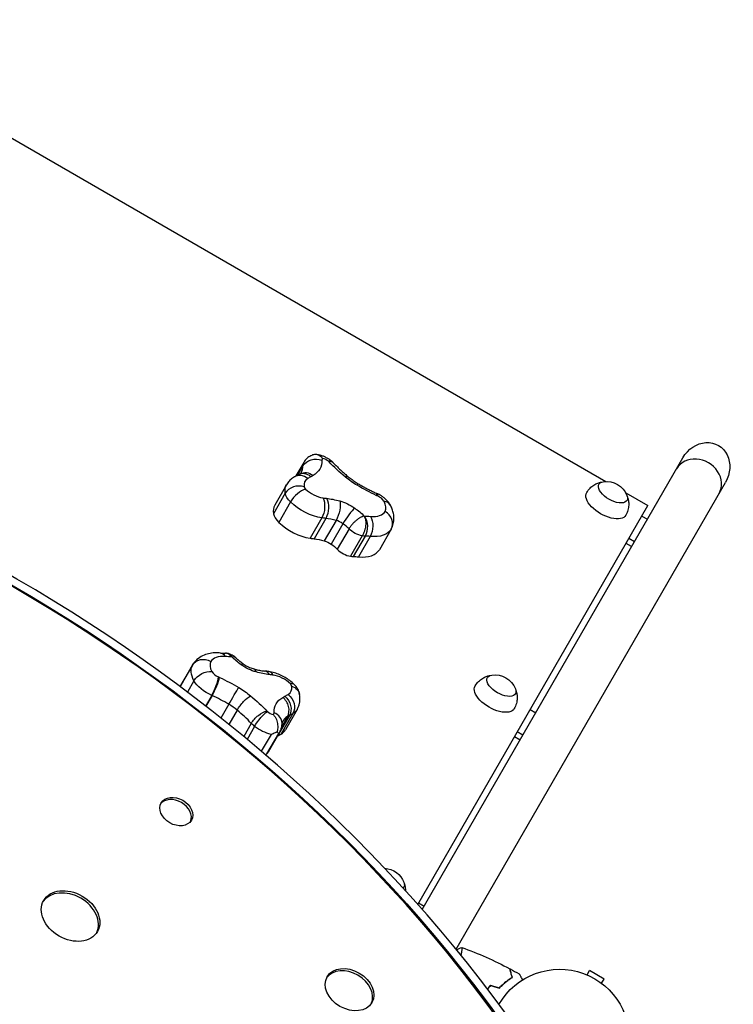
# Model space of a CAD drawing. Units: millimetres. Extents: x -4476 to 3830, y -4602 to 4345.
# Drawn here: x 520 to 1071, y 568 to 1328 of the extents above; entities that cross this region are included whole.
import ezdxf

# ---------------------------------------------------------------- set-up
doc = ezdxf.new("R2010")
doc.units = ezdxf.units.MM
doc.header["$LTSCALE"] = 20
doc.layers.add('2d', color=230, linetype='Continuous')

msp = doc.modelspace()

# ---------------------------------------------------------------- linework, layer by layer
at = {"layer": '2d'}
for p, q in [((355.14, 1328.39), (972.85, 971.76)), ((830.9, 641.16), (1032.32, 990.04)), ((739.26, 986.47), (733.2, 975.97)), ((738.6, 983.85), (734.44, 976.65)), ((725.89, 969.19), (716.8, 953.44)), ((857.01, 610.39), (1065.23, 971.04)), ((724.94, 962.6), (715.85, 946.85)), ((988.21, 962.89), (1005.21, 953.07)), ((729.04, 955.92), (719.95, 940.17)), ((827.41, 645.12), (1005.21, 953.07)), ((753.18, 943.63), (744.09, 927.88)), ((756.28, 943.25), (747.19, 927.5)), ((1000.54, 944.99), (1004.87, 942.49)), ((764.22, 941.69), (755.13, 925.94)), ((769.55, 939.13), (760.46, 923.38)), ((774.22, 935.2), (765.13, 919.45)), ((784.49, 929.69), (775.39, 913.94)), ((786.6, 929.49), (777.5, 913.74)), ((790.55, 929.27), (781.45, 913.52)), ((806.78, 934.8), (797.69, 919.05)), ((992.71, 921.42), (988.38, 923.92)), ((994.87, 925.17), (990.54, 927.67)), ((653.15, 829.88), (644.06, 814.13)), ((653.22, 829.99), (644.12, 814.24)), ((654.38, 817.84), (649.31, 809.06)), ((668.1, 806.55), (663.35, 798.31)), ((668.43, 806.4), (663.63, 798.09)), ((681.28, 799.63), (675.16, 789.03)), ((687.74, 795.11), (681.36, 784.06)), ((728.16, 790.93), (719.07, 775.18)), ((730.9, 792.44), (721.8, 776.69)), ((734.11, 795.6), (725.02, 779.85)), ((914.29, 795.6), (918.62, 793.1)), ((698.68, 784.89), (692.81, 774.72)), ((726.65, 790.11), (722.27, 782.52)), ((701.24, 782.57), (695.44, 772.54)), ((713.97, 776.41), (706.42, 763.32)), ((719.66, 777.05), (710.57, 761.3)), ((720.74, 778.32), (711.65, 762.57)), ((908.62, 775.78), (904.29, 778.28)), ((906.46, 772.03), (902.13, 774.53)), ((828.04, 646.21), (832.37, 643.71)), ((860.97, 606.86), (860.97, 606.86)), ((958.21, 590.68), (960.11, 593.96)), ((971.37, 587.46), (960.11, 593.96)), ((969.47, 584.18), (971.37, 587.46))]:
    msp.add_line(p, q, dxfattribs=at)
at = {"layer": '2d', "extrusion": (0, 0, -1)}
for centre, radius, start, end in [((-973.28, 954.76), 17, 81.4989, 158.5011), ((-887.03, 805.37), 17, 81.4989, 158.5011), ((-800.78, 655.98), 17, 93.76292, 158.5011), ((-937.04, 541), 54, 29.75408, 270.26298)]:
    msp.add_arc(centre, radius, start, end, dxfattribs=at)
at = {"layer": '2d'}
for centre, major_axis, ratio, start_param, end_param in [((159.16, 275.64), (-834.85, 482), 0.74345, 4.155712, 5.26914), ((159.16, 275.64), (-827.05, 477.5), 0.74345, 4.154201, 5.270577), ((760.08, 985.45), (-6.53, 3.77), 0.5, 6.159038, 6.566891), ((755.16, 985.34), (-5.95, 3.44), 0.5, 4.44742, 5.209288), ((1043.83, 971.96), (16.45, -9.5), 0.866025, 0, 3.141593), ((1043.83, 971.96), (16.45, -9.5), 0.866025, 0, 3.141593), ((704.4, 997.47), (-32.87, 18.97), 0.5, 3.141593, 3.425224), ((753.61, 979.06), (6.73, 8.7), 0.226794, 0, 0.539116), ((757.38, 986.7), (-1.84, 1.06), 0.5, 4.167021, 4.44742), ((754.03, 978.69), (8.03, 7.52), 0.449236, 0, 0.593965), ((737.53, 965.77), (5.61, -9.46), 0.833702, 2.009167, 3.141593), ((740.05, 967.16), (5.01, -9.79), 0.824013, 2.060436, 3.141593), ((758.47, 961.38), (-18.29, 10.56), 0.5, 6.00911, 6.678129), ((844.49, 894.17), (-115.55, 66.71), 0.5, 5.970427, 6.00911), ((766.63, 966.91), (7, 8.49), 0.275283, 0, 0.546962), ((734.79, 959.36), (10.84, 1.88), 0.799357, 0.982967, 2.553763), ((735.85, 957.62), (7.71, 7.85), 0.397581, 0.576293, 2.147089), ((743.01, 966.47), (-3.34, 1.93), 0.5, 0.394943, 1.093829), ((749.13, 968.01), (-11.9, 6.87), 0.5, 1.093829, 2.25783), ((775.75, 960.53), (5.61, 9.46), 0.020058, 0, 0.523715), ((724.57, 1012.98), (-71.65, 41.37), 0.5, 2.25783, 2.298117), ((796.07, 957.15), (-5.43, 3.14), 0.5, 3.826671, 4.955436), ((744.61, 937.38), (-27.82, 16.06), 0.5, 0, 0.394943), ((773.85, 942.91), (6.28, 9.03), 0.144541, 0.529737, 2.100533), ((796.5, 948.19), (9.66, 5.25), 0.670624, 0, 0.739662), ((784.38, 958.75), (-17.65, 10.19), 0.5, 3.148786, 3.826671), ((729.15, 942.47), (-12.86, 7.43), 0.5, 0.394943, 1.093829), ((770.42, 919.41), (-31.48, 18.17), 0.5, 5.183751, 5.43971), ((785.14, 946.33), (-1.73, 1), 0.5, 2.309172, 2.411056), ((781.12, 960.62), (-20.9, 12.07), 0.5, 2.316504, 3.148786), ((797.3, 940.38), (9.6, -5.36), 0.866003, 0, 1.558338), ((735.28, 944.01), (-21.43, 12.37), 0.5, 1.093829, 2.25783), ((765.84, 935.88), (-8.21, 4.74), 0.5, 4.544703, 5.183751), ((762.35, 932.81), (-15.94, 9.2), 0.5, 4.196338, 4.544703), ((710.72, 988.98), (-81.18, 46.87), 0.5, 2.25783, 2.298117), ((812.02, 894.32), (-46.05, 26.59), 0.5, 5.458097, 5.552649), ((772.02, 920.84), (-9.26, 5.34), 0.5, 1.054745, 2.209829), ((771.29, 922.33), (-11.26, 6.5), 0.5, 2.209829, 2.411056), ((767.26, 936.62), (-30.43, 17.57), 0.5, 2.316504, 3.141593), ((688.41, 820.67), (-20.9, 12.07), 0.5, 5.458097, 6.290379), ((673.9, 828.29), (-1, -10.95), 0.587591, 2.47549, 3.141593), ((678.66, 828.03), (-0.16, -11), 0.64503, 2.428315, 3.141593), ((685.14, 822.54), (-17.65, 10.19), 0.5, 0.007193, 0.685079), ((684.38, 834.96), (-1.73, 1), 0.5, 5.450765, 5.552649), ((673.46, 824.14), (-5.43, 3.14), 0.5, 0.685079, 1.813843), ((697.65, 816.36), (-2.98, -10.59), 0.393262, 2.566613, 3.141593), ((708, 814.32), (-1.15, -10.94), 0.575795, 2.483574, 3.141593), ((710.73, 814), (-1.47, -10.9), 0.549274, 2.500162, 3.141593), ((744.95, 768.31), (-71.65, 41.37), 0.5, 5.399423, 5.43971), ((720.39, 813.29), (-11.9, 6.87), 0.5, 4.235422, 5.399423), ((671.29, 798.54), (-27.17, 15.69), 0.5, 0.007193, 0.066363), ((674.55, 796.67), (-30.43, 17.57), 0.5, 0, 0.007193), ((668.48, 812.5), (-4.29, -10.13), 0.208419, 1.034185, 2.604981), ((669.46, 812.06), (-4.63, -9.98), 0.152619, 1.04034, 2.611136), ((726.52, 814.82), (-3.34, 1.93), 0.5, 3.536536, 4.235422), ((667.91, 803.57), (-4.78, 2.76), 0.5, 4.889544, 4.955436), ((661.62, 768.96), (-63.05, 36.4), 0.5, 4.689225, 4.889544), ((625.03, 887.13), (-115.55, 66.71), 0.5, 2.828834, 2.867518), ((711.05, 819.91), (-18.29, 10.56), 0.5, 2.867518, 3.536536), ((674.09, 788.41), (-23.07, 13.32), 0.5, 4.388907, 4.689225), ((718.26, 796.71), (5.5, -9.52), 0.832112, 0.447482, 2.018279), ((650.53, 776.84), (-62.9, 36.31), 0.5, 4.167021, 4.388907), ((712.14, 794.59), (-1.84, 1.06), 0.5, 1.025429, 1.305827), ((714.37, 795.95), (-5.95, 3.44), 0.5, 1.305827, 2.067696), ((709.45, 795.84), (-6.53, 3.77), 0.5, 3.017446, 3.425299), ((711.48, 784.89), (11, 0.05), 0.831424, 0, 1.119461), ((799.77, 732.56), (-83.01, 47.93), 0.5, 5.970427, 6.002409), ((755.6, 767.32), (-32.87, 18.97), 0.5, 6.002409, 6.283185), ((611.17, 863.13), (-125.07, 72.21), 0.5, 2.828834, 2.867518), ((697.2, 795.91), (-27.82, 16.06), 0.5, 2.867518, 3.141593), ((702.41, 767.04), (-8.75, 5.05), 0.5, 2.744342, 2.963519), ((695.59, 771.84), (-16.06, 9.27), 0.5, 2.963519, 3.141593), ((639.67, 715.06), (-11.69, 6.75), 0.74345, 3.241713, 6.183065), ((557.99, 634.36), (-20.78, 12), 0.74345, 3.197846, 6.226932), ((773.67, 577.48), (-17.32, 10), 0.74345, 3.209112, 6.215666)]:
    msp.add_ellipse(centre, major_axis=major_axis, ratio=ratio, start_param=start_param, end_param=end_param, dxfattribs=at)
at = {"layer": '2d', "extrusion": (0, 0, -1)}
for centre, major_axis, ratio, start_param, end_param in [((159.16, 275.64), (827.92, -478), 0.74345, 4.154362, 5.270341), ((1048.78, 980.54), (-10.97, -19), 0.866025, 1.570796, 4.712389), ((748.52, 979.9), (-11, -0.05), 0.831424, 0.451336, 2.022132), ((755.31, 977.2), (16.06, -9.27), 0.5, 2.857931, 3.141593), ((709.16, 1005.72), (42.39, -24.47), 0.5, 5.999554, 6.563961), ((814.23, 996.21), (72.42, -41.81), 0.5, 1.894278, 2.116164), ((741.74, 968.08), (-5.5, 9.52), 0.832112, 0, 1.123314), ((664.99, 1040.49), (92.54, -53.43), 0.5, 0.280776, 0.312759), ((790.67, 984.63), (32.6, -18.82), 0.5, 1.59396, 1.894278), ((753.71, 953.13), (27.82, -16.06), 0.5, 2.746649, 3.141593), ((803.14, 1004.09), (72.58, -41.9), 0.5, 1.393642, 1.59396), ((978.26, 963.4), (10.83, -6.25), 0.5, 5.722029, 9.985934), ((738.24, 958.22), (12.86, -7.43), 0.5, 2.047763, 2.746649), ((749.26, 950.8), (1.47, 10.9), 0.549274, 0.64143, 2.212227), ((752, 950.47), (1.15, 10.94), 0.575795, 0.658019, 2.228815), ((775.18, 927.66), (41, -23.67), 0.5, 3.985068, 4.241027), ((790.54, 952.73), (4.63, 9.98), 0.152619, 0, 0.530456), ((796.85, 969.47), (14.3, -8.26), 0.5, 1.327749, 1.393642), ((791.52, 952.3), (4.29, 10.13), 0.208419, 0, 0.536612), ((973.07, 954.4), (15.16, -8.75), 0.5, 6.276723, 9.43124), ((744.37, 959.76), (21.43, -12.37), 0.5, 0.883763, 2.047763), ((762.35, 948.43), (2.98, 10.59), 0.393262, 0.574979, 2.145776), ((770.6, 944.13), (17.74, -10.24), 0.5, 4.241027, 4.880075), ((767.11, 941.06), (25.47, -14.7), 0.5, 4.880075, 5.221137), ((719.81, 1004.73), (81.18, -46.87), 0.5, 0.843475, 0.883763), ((781.34, 936.76), (0.16, 11), 0.64503, 0.713277, 2.284074), ((816.79, 902.57), (55.57, -32.09), 0.5, 3.872129, 3.966681), ((786.1, 936.5), (1, 10.95), 0.587591, 0.666103, 2.236899), ((781.11, 936.59), (9.26, -5.34), 0.5, 0.931764, 2.086847), ((780.38, 938.08), (11.26, -6.5), 0.5, 0.730537, 0.931764), ((776.35, 952.37), (30.43, -17.57), 0.5, 0, 0.825089), ((761.33, 903.66), (31.48, -18.17), 0.5, 3.985068, 4.241027), ((756.75, 920.13), (8.21, -4.74), 0.5, 4.241027, 4.880075), ((753.26, 917.06), (15.94, -9.2), 0.5, 4.880075, 5.22844), ((802.93, 878.57), (46.05, -26.59), 0.5, 3.872129, 3.966681), ((652.74, 878.72), (55.57, -32.09), 0.5, 0.730537, 0.825089), ((680.38, 814.29), (27.17, -15.69), 0.5, 2.456514, 3.134399), ((662.7, 824.41), (-9.6, 5.36), 0.866003, 0.012459, 1.583255), ((683.65, 812.42), (30.43, -17.57), 0.5, 3.134399, 3.141593), ((702.41, 840.23), (25.47, -14.7), 0.5, 1.738482, 2.079545), ((686.15, 821.88), (-6.28, -9.03), 0.144541, 2.611856, 3.141593), ((698.92, 837.17), (17.74, -10.24), 0.5, 1.099434, 1.738482), ((663.49, 816.6), (-9.66, -5.25), 0.670624, 0.831135, 2.401931), ((694.34, 853.63), (41, -23.67), 0.5, 0.843475, 1.099434), ((892.01, 814.01), (10.83, -6.25), 0.5, 5.722029, 9.985934), ((668.69, 815.89), (14.96, -8.64), 0.5, 1.327749, 2.456514), ((672.68, 811.82), (14.3, -8.26), 0.5, 4.469342, 4.535234), ((666.39, 777.21), (72.58, -41.9), 0.5, 4.535234, 4.735553), ((724.14, 807.17), (-7.71, -7.85), 0.397581, 2.5653, 3.141593), ((886.82, 805.01), (15.16, -8.75), 0.5, 6.276723, 9.43124), ((684.25, 804.27), (-5.61, -9.46), 0.020058, 1.047081, 2.617878), ((693.37, 797.88), (-7, -8.49), 0.275283, 1.023834, 2.594631), ((678.85, 796.66), (32.6, -18.82), 0.5, 4.735553, 5.035871), ((655.29, 785.09), (72.42, -41.81), 0.5, 5.035871, 5.257757), ((722.47, 799.02), (-5.61, 9.46), 0.833702, 1.132426, 2.703222), ((725.21, 805.43), (-10.84, -1.88), 0.799357, 2.158626, 3.141593), ((760.37, 775.57), (42.39, -24.47), 0.5, 2.857961, 3.422369), ((804.54, 740.81), (92.54, -53.43), 0.5, 3.422369, 3.454351), ((719.94, 797.63), (-5.01, 9.79), 0.824013, 1.081157, 2.651953), ((705.97, 786.1), (-8.03, -7.52), 0.449236, 0.976831, 2.547628), ((706.38, 785.73), (-6.73, -8.7), 0.226794, 1.031681, 2.602477), ((620.27, 878.88), (125.07, -72.21), 0.5, 0.274075, 0.312759), ((706.29, 811.66), (27.82, -16.06), 0.5, 0, 0.274075), ((707.38, 786.34), (11.37, -6.56), 0.5, 1.835765, 2.116164), ((709.6, 787.7), (15.48, -8.94), 0.5, 1.015052, 1.835765), ((704.68, 787.59), (16.06, -9.27), 0.5, 0, 0.178073), ((790.68, 716.81), (83.01, -47.93), 0.5, 3.450071, 3.454351), ((805.76, 664.63), (10.83, -6.25), 0.5, 5.722029, 6.417925)]:
    msp.add_ellipse(centre, major_axis=major_axis, ratio=ratio, start_param=start_param, end_param=end_param, dxfattribs=at)
at = {"layer": '2d'}
for centre, major_axis in [((640.68, 716.79), (-11.69, 6.75)), ((559, 636.1), (-20.78, 12)), ((774.67, 579.21), (-17.32, 10))]:
    msp.add_ellipse(centre, major_axis=major_axis, ratio=0.74345, dxfattribs=at)
for points, knots in [([(746.09, 992.21), (745.61, 992.03), (745.12, 991.81), (744.13, 991.3), (743.63, 991.01), (742.65, 990.33), (742.17, 989.95), (741.24, 989.09), (740.8, 988.62), (739.97, 987.6), (739.59, 987.05), (739.26, 986.47)], [5.8953061, 5.8953061, 5.8953061, 5.8953061, 5.972882, 5.972882, 6.0504578, 6.0504578, 6.1280336, 6.1280336, 6.2056095, 6.2056095, 6.2831853, 6.2831853, 6.2831853, 6.2831853]), ([(753.83, 989.59), (753.83, 989.6), (753.83, 989.6), (753.35, 990.15), (752.84, 990.64), (751.76, 991.46), (751.21, 991.79), (749.62, 992.48), (748.57, 992.66), (747.04, 992.5), (746.56, 992.39), (746.09, 992.21)], [-0.005346, -0.005346, -0.005346, -0.005346, 0, 0, 2.518697, 2.518697, 4.968781, 4.968781, 9.32203, 9.32203, 11.406311, 11.406311, 11.406311, 11.406311]), ([(760.34, 987.76), (759.68, 988.28), (759, 988.75), (757.58, 989.63), (756.85, 990.03), (755.36, 990.76), (754.59, 991.09), (753, 991.67), (752.18, 991.92), (750.48, 992.32), (749.6, 992.47), (748.66, 992.56)], [4.44742, 4.44742, 4.44742, 4.44742, 4.648928, 4.648928, 4.850435, 4.850435, 5.051942, 5.051942, 5.25345, 5.25345, 5.454957, 5.454957, 5.454957, 5.454957]), ([(762.06, 986.21), (761.94, 986.33), (761.83, 986.44), (761.61, 986.67), (761.49, 986.78), (761.27, 986.99), (761.15, 987.09), (760.92, 987.29), (760.81, 987.39), (760.58, 987.58), (760.46, 987.67), (760.34, 987.76)], [4.1670212, 4.1670212, 4.1670212, 4.1670212, 4.223101, 4.223101, 4.2791808, 4.2791808, 4.3352605, 4.3352605, 4.3913403, 4.3913403, 4.4474201, 4.4474201, 4.4474201, 4.4474201]), ([(762.06, 986.21), (762.74, 985.47), (763.45, 984.74), (764.89, 983.28), (765.63, 982.56), (767.14, 981.1), (767.92, 980.38), (769.5, 978.94), (770.3, 978.23), (771.94, 976.81), (772.78, 976.1), (773.63, 975.4)], [1.0254285, 1.0254285, 1.0254285, 1.0254285, 1.0698057, 1.0698057, 1.1141829, 1.1141829, 1.15856, 1.15856, 1.2029372, 1.2029372, 1.2473144, 1.2473144, 1.2473144, 1.2473144]), ([(731.92, 975.24), (731.45, 974.96), (730.99, 974.66), (730.09, 974), (729.65, 973.65), (728.79, 972.89), (728.38, 972.48), (727.59, 971.62), (727.21, 971.16), (726.51, 970.2), (726.19, 969.71), (725.89, 969.19)], [6.0091103, 6.0091103, 6.0091103, 6.0091103, 6.0639253, 6.0639253, 6.1187403, 6.1187403, 6.1735553, 6.1735553, 6.2283703, 6.2283703, 6.2831853, 6.2831853, 6.2831853, 6.2831853]), ([(735.04, 976.96), (734.83, 976.85), (734.62, 976.74), (734.2, 976.52), (733.99, 976.4), (733.57, 976.18), (733.36, 976.06), (732.94, 975.83), (732.74, 975.71), (732.33, 975.48), (732.12, 975.36), (731.92, 975.24)], [5.97042679, 5.97042679, 5.97042679, 5.97042679, 5.97816349, 5.97816349, 5.98590018, 5.98590018, 5.99363687, 5.99363687, 6.00137357, 6.00137357, 6.00911026, 6.00911026, 6.00911026, 6.00911026]), ([(735.04, 976.96), (735.12, 977), (735.21, 977.04), (735.37, 977.13), (735.45, 977.17), (735.61, 977.26), (735.69, 977.3), (735.85, 977.39), (735.92, 977.43), (736.08, 977.52), (736.16, 977.56), (736.23, 977.6)], [2.82883414, 2.82883414, 2.82883414, 2.82883414, 2.83523061, 2.83523061, 2.84162708, 2.84162708, 2.84802355, 2.84802355, 2.85442002, 2.85442002, 2.86081649, 2.86081649, 2.86081649, 2.86081649]), ([(736.23, 977.6), (736.38, 977.69), (736.51, 977.77), (736.73, 977.93), (736.82, 978), (736.96, 978.13), (737.02, 978.18), (737.11, 978.29), (737.15, 978.33), (737.21, 978.42), (737.24, 978.46), (737.26, 978.5)], [2.8608165, 2.8608165, 2.8608165, 2.8608165, 2.9169717, 2.9169717, 2.973127, 2.973127, 3.0292822, 3.0292822, 3.0854374, 3.0854374, 3.1415927, 3.1415927, 3.1415927, 3.1415927]), ([(773.63, 975.4), (774.09, 975.01), (774.57, 974.63), (775.55, 973.88), (776.05, 973.5), (777.07, 972.77), (777.59, 972.4), (778.64, 971.69), (779.17, 971.34), (780.26, 970.65), (780.8, 970.32), (781.36, 969.99)], [1.2473144, 1.2473144, 1.2473144, 1.2473144, 1.3073781, 1.3073781, 1.3674417, 1.3674417, 1.4275054, 1.4275054, 1.4875691, 1.4875691, 1.5476328, 1.5476328, 1.5476328, 1.5476328]), ([(781.36, 969.99), (782.26, 969.46), (783.16, 968.93), (784.98, 967.9), (785.9, 967.39), (787.73, 966.4), (788.66, 965.92), (790.51, 964.96), (791.44, 964.5), (793.3, 963.59), (794.24, 963.14), (795.17, 962.71)], [1.5476328, 1.5476328, 1.5476328, 1.5476328, 1.5876964, 1.5876964, 1.6277601, 1.6277601, 1.6678237, 1.6678237, 1.7078874, 1.7078874, 1.747951, 1.747951, 1.747951, 1.747951]), ([(957.94, 963.2), (958.68, 964.44), (959.57, 965.57), (961.5, 967.51), (962.53, 968.31), (964.57, 969.59), (965.58, 970.08), (967.48, 970.81), (968.37, 971.05), (969.35, 971.26), (969.5, 971.29), (969.65, 971.32)], [3.1480551, 3.1480551, 3.1480551, 3.1480551, 3.2739626, 3.2739626, 3.3998701, 3.3998701, 3.5257776, 3.5257776, 3.6516851, 3.6516851, 3.6748286, 3.6748286, 3.6748286, 3.6748286]), ([(795.17, 962.71), (795.21, 962.69), (795.26, 962.67), (795.34, 962.63), (795.38, 962.61), (795.47, 962.57), (795.51, 962.55), (795.6, 962.52), (795.64, 962.5), (795.72, 962.46), (795.76, 962.44), (795.81, 962.43)], [1.74795103, 1.74795103, 1.74795103, 1.74795103, 1.7611295, 1.7611295, 1.77430798, 1.77430798, 1.78748645, 1.78748645, 1.80066493, 1.80066493, 1.8138434, 1.8138434, 1.8138434, 1.8138434]), ([(806.17, 953.45), (805.64, 954.42), (805.06, 955.26), (803.84, 956.78), (803.19, 957.46), (801.85, 958.71), (801.16, 959.28), (799.71, 960.33), (798.97, 960.81), (797.43, 961.68), (796.63, 962.08), (795.81, 962.43)], [3.826671, 3.826671, 3.826671, 3.826671, 4.052424, 4.052424, 4.278177, 4.278177, 4.50393, 4.50393, 4.729683, 4.729683, 4.955436, 4.955436, 4.955436, 4.955436]), ([(989.43, 959.9), (989.48, 959.75), (989.53, 959.61), (989.84, 958.66), (990.07, 957.76), (990.39, 955.75), (990.47, 954.64), (990.38, 952.23), (990.2, 950.94), (989.49, 948.3), (988.95, 946.96), (988.25, 945.7)], [5.7499494, 5.7499494, 5.7499494, 5.7499494, 5.7730929, 5.7730929, 5.8990004, 5.8990004, 6.0249079, 6.0249079, 6.1508154, 6.1508154, 6.2767229, 6.2767229, 6.2767229, 6.2767229]), ([(806.9, 935.02), (807.61, 936.29), (808.14, 937.65), (808.82, 940.39), (808.98, 941.76), (808.99, 944.4), (808.85, 945.67), (808.37, 948.09), (808.02, 949.23), (807.2, 951.41), (806.71, 952.45), (806.17, 953.45)], [3.148786, 3.148786, 3.148786, 3.148786, 3.2843631, 3.2843631, 3.4199401, 3.4199401, 3.5555171, 3.5555171, 3.6910942, 3.6910942, 3.8266712, 3.8266712, 3.8266712, 3.8266712]), ([(785.94, 945.02), (785.48, 944.91), (785, 944.75), (783.99, 944.34), (783.47, 944.08), (782.66, 943.63), (782.38, 943.46), (781.83, 943.12), (781.56, 942.94), (780.74, 942.36), (780.19, 941.94), (779.09, 941.03), (778.56, 940.55), (777.8, 939.8), (777.54, 939.54), (777.05, 939.01), (776.81, 938.75), (776.12, 937.94), (775.69, 937.4), (775.09, 936.58), (774.9, 936.3), (774.54, 935.75), (774.38, 935.47), (774.22, 935.2)], [-0.0000212, -0.0000212, -0.0000212, -0.0000212, 0.00215444, 0.00215444, 0.00433009, 0.00433009, 0.00541792, 0.00541792, 0.00650574, 0.00650574, 0.00868139, 0.00868139, 0.01085703, 0.01085703, 0.01194486, 0.01194486, 0.01303268, 0.01303268, 0.01520833, 0.01520833, 0.01629615, 0.01629615, 0.01738398, 0.01738398, 0.01738398, 0.01738398]), ([(785.94, 945.02), (786.22, 944.54), (786.45, 944.01), (786.82, 942.89), (786.95, 942.29), (787.09, 941.33), (787.13, 941), (787.17, 940.34), (787.18, 940), (787.18, 938.98), (787.14, 938.29), (786.97, 936.86), (786.85, 936.16), (786.61, 935.11), (786.52, 934.76), (786.33, 934.06), (786.23, 933.72), (785.89, 932.71), (785.65, 932.06), (785.24, 931.13), (785.09, 930.83), (784.8, 930.24), (784.64, 929.96), (784.49, 929.69)], [-0.0000212, -0.0000212, -0.0000212, -0.0000212, 0.00215903, 0.00215903, 0.00433925, 0.00433925, 0.00542937, 0.00542937, 0.00651948, 0.00651948, 0.00869971, 0.00869971, 0.01087994, 0.01087994, 0.01197005, 0.01197005, 0.01306017, 0.01306017, 0.01524039, 0.01524039, 0.01633051, 0.01633051, 0.01742062, 0.01742062, 0.01742062, 0.01742062]), ([(806.78, 934.8), (806.79, 934.82), (806.8, 934.83), (806.81, 934.86), (806.82, 934.87), (806.84, 934.9), (806.85, 934.92), (806.86, 934.94), (806.87, 934.96), (806.89, 934.99), (806.89, 935), (806.9, 935.02)], [3.141592654, 3.141592654, 3.141592654, 3.141592654, 3.14303133, 3.14303133, 3.144470006, 3.144470006, 3.145908683, 3.145908683, 3.147347359, 3.147347359, 3.148786036, 3.148786036, 3.148786036, 3.148786036]), ([(674.9, 839.24), (673.37, 839.38), (671.83, 839.42), (668.76, 839.28), (667.22, 839.08), (664.14, 838.38), (662.59, 837.87), (659.56, 836.42), (658.07, 835.47), (655.36, 833.07), (654.15, 831.61), (653.22, 829.99)], [2.3165041, 2.3165041, 2.3165041, 2.3165041, 2.4815218, 2.4815218, 2.6465395, 2.6465395, 2.8115572, 2.8115572, 2.9765749, 2.9765749, 3.1415927, 3.1415927, 3.1415927, 3.1415927]), ([(674.9, 839.24), (675.17, 839.22), (675.44, 839.19), (675.98, 839.15), (676.24, 839.13), (676.77, 839.1), (677.03, 839.09), (677.55, 839.06), (677.81, 839.05), (678.32, 839.04), (678.57, 839.03), (678.82, 839.03)], [5.45809671, 5.45809671, 5.45809671, 5.45809671, 5.47700712, 5.47700712, 5.49591753, 5.49591753, 5.51482794, 5.51482794, 5.53373835, 5.53373835, 5.55264876, 5.55264876, 5.55264876, 5.55264876]), ([(680.48, 838.9), (680.38, 838.91), (680.27, 838.93), (680.06, 838.95), (679.96, 838.96), (679.74, 838.98), (679.63, 838.99), (679.4, 839.01), (679.29, 839.01), (679.06, 839.02), (678.94, 839.03), (678.82, 839.03)], [2.2471851, 2.2471851, 2.2471851, 2.2471851, 2.2799593, 2.2799593, 2.3127335, 2.3127335, 2.3455077, 2.3455077, 2.3782819, 2.3782819, 2.4110561, 2.4110561, 2.4110561, 2.4110561]), ([(683.59, 836.27), (683.31, 836.75), (683.01, 837.17), (682.4, 837.87), (682.08, 838.16), (681.59, 838.5), (681.42, 838.59), (681.08, 838.75), (680.91, 838.81), (680.65, 838.87), (680.57, 838.89), (680.48, 838.9)], [-0.000021203, -0.000021203, -0.000021203, -0.000021203, 0.002159025, 0.002159025, 0.004339254, 0.004339254, 0.005429368, 0.005429368, 0.006519482, 0.006519482, 0.007058371, 0.007058371, 0.007058371, 0.007058371]), ([(680.48, 838.9), (681.62, 838.74), (682.75, 838.38), (684.83, 837.33), (685.8, 836.62), (686.62, 835.78)], [0, 0, 0, 0, 0.346455, 0.346455, 0.6983666, 0.6983666, 0.6983666, 0.6983666]), ([(683.59, 836.27), (684.04, 836.38), (684.47, 836.43), (685.23, 836.42), (685.57, 836.37), (686.02, 836.2), (686.16, 836.13), (686.41, 835.97), (686.52, 835.88), (686.62, 835.78)], [-0.000021204, -0.000021204, -0.000021204, -0.000021204, 0.002154444, 0.002154444, 0.004330092, 0.004330092, 0.005417916, 0.005417916, 0.00646275, 0.00646275, 0.00646275, 0.00646275]), ([(686.62, 835.78), (686.94, 835.45), (687.28, 835.12), (687.98, 834.46), (688.34, 834.13), (689.1, 833.47), (689.49, 833.14), (690.29, 832.49), (690.71, 832.17), (691.55, 831.53), (691.99, 831.22), (692.43, 830.91)], [4.1995282, 4.1995282, 4.1995282, 4.1995282, 4.2685631, 4.2685631, 4.3375981, 4.3375981, 4.406633, 4.406633, 4.475668, 4.475668, 4.5447029, 4.5447029, 4.5447029, 4.5447029]), ([(692.43, 830.91), (692.94, 830.55), (693.48, 830.21), (694.57, 829.55), (695.13, 829.23), (696.25, 828.65), (696.82, 828.38), (697.95, 827.88), (698.5, 827.66), (699.59, 827.26), (700.12, 827.09), (700.63, 826.95)], [4.5447029, 4.5447029, 4.5447029, 4.5447029, 4.6725125, 4.6725125, 4.8003221, 4.8003221, 4.9281317, 4.9281317, 5.0559413, 5.0559413, 5.1837509, 5.1837509, 5.1837509, 5.1837509]), ([(700.63, 826.95), (701.24, 826.78), (701.84, 826.62), (703.03, 826.33), (703.62, 826.19), (704.78, 825.94), (705.35, 825.83), (706.47, 825.63), (707.02, 825.54), (708.1, 825.38), (708.63, 825.32), (709.15, 825.26)], [5.1837509, 5.1837509, 5.1837509, 5.1837509, 5.2349427, 5.2349427, 5.2861345, 5.2861345, 5.3373263, 5.3373263, 5.3885181, 5.3885181, 5.4397099, 5.4397099, 5.4397099, 5.4397099]), ([(712.21, 824.9), (712, 824.92), (711.8, 824.95), (711.39, 825), (711.18, 825.03), (710.78, 825.08), (710.57, 825.1), (710.17, 825.15), (709.96, 825.18), (709.56, 825.22), (709.35, 825.24), (709.15, 825.26)], [2.25783007, 2.25783007, 2.25783007, 2.25783007, 2.2658875, 2.2658875, 2.27394492, 2.27394492, 2.28200235, 2.28200235, 2.29005978, 2.29005978, 2.2981172, 2.2981172, 2.2981172, 2.2981172]), ([(731.85, 815.02), (730.79, 816.06), (729.66, 817.02), (727.29, 818.82), (726.04, 819.65), (723.46, 821.16), (722.13, 821.84), (719.4, 823.03), (718, 823.54), (715.15, 824.37), (713.7, 824.69), (712.21, 824.9)], [1.093829, 1.093829, 1.093829, 1.093829, 1.326629, 1.326629, 1.55943, 1.55943, 1.79223, 1.79223, 2.02503, 2.02503, 2.25783, 2.25783, 2.25783, 2.25783]), ([(871.69, 813.81), (872.43, 815.05), (873.32, 816.18), (875.25, 818.12), (876.28, 818.92), (878.32, 820.2), (879.33, 820.69), (881.23, 821.42), (882.12, 821.67), (883.1, 821.87), (883.25, 821.9), (883.4, 821.93)], [3.1480551, 3.1480551, 3.1480551, 3.1480551, 3.2739626, 3.2739626, 3.3998701, 3.3998701, 3.5257776, 3.5257776, 3.6516851, 3.6516851, 3.6748286, 3.6748286, 3.6748286, 3.6748286]), ([(736.05, 807.31), (735.91, 808.11), (735.7, 808.84), (735.23, 810.15), (734.96, 810.73), (734.39, 811.8), (734.1, 812.28), (733.48, 813.17), (733.16, 813.58), (732.52, 814.34), (732.19, 814.69), (731.85, 815.02)], [0.3949434, 0.3949434, 0.3949434, 0.3949434, 0.5347205, 0.5347205, 0.6744977, 0.6744977, 0.8142748, 0.8142748, 0.954052, 0.954052, 1.0938292, 1.0938292, 1.0938292, 1.0938292]), ([(734.11, 795.6), (734.54, 796.34), (734.91, 797.12), (735.52, 798.71), (735.76, 799.51), (736.11, 801.13), (736.22, 801.94), (736.34, 803.53), (736.34, 804.31), (736.26, 805.84), (736.17, 806.58), (736.05, 807.31)], [0, 0, 0, 0, 0.0789887, 0.0789887, 0.1579774, 0.1579774, 0.236966, 0.236966, 0.3159547, 0.3159547, 0.3949434, 0.3949434, 0.3949434, 0.3949434]), ([(903.18, 810.51), (903.23, 810.36), (903.28, 810.22), (903.59, 809.27), (903.82, 808.37), (904.14, 806.36), (904.22, 805.25), (904.13, 802.84), (903.95, 801.55), (903.24, 798.91), (902.7, 797.57), (902, 796.31)], [5.7499494, 5.7499494, 5.7499494, 5.7499494, 5.7730929, 5.7730929, 5.8990004, 5.8990004, 6.0249079, 6.0249079, 6.1508154, 6.1508154, 6.2767229, 6.2767229, 6.2767229, 6.2767229]), ([(715.69, 791.7), (715.69, 791.7), (715.69, 791.7), (716.18, 791.14), (716.62, 790.54), (717.42, 789.24), (717.76, 788.55), (718.58, 786.51), (718.92, 785.11), (719.21, 782.27), (719.15, 780.85), (718.82, 779.11), (718.72, 778.72), (718.61, 778.34)], [-0.005346, -0.005346, -0.005346, -0.005346, 0, 0, 2.518697, 2.518697, 4.968781, 4.968781, 9.32203, 9.32203, 13.602585, 13.602585, 14.882918, 14.882918, 14.882918, 14.882918]), ([(720.74, 778.32), (720.98, 778.74), (721.2, 779.18), (721.59, 780.07), (721.76, 780.52), (722.03, 781.42), (722.15, 781.88), (722.32, 782.77), (722.38, 783.22), (722.46, 784.09), (722.48, 784.52), (722.48, 784.93)], [0, 0, 0, 0, 0.0567327, 0.0567327, 0.1134654, 0.1134654, 0.1701981, 0.1701981, 0.2269308, 0.2269308, 0.2836635, 0.2836635, 0.2836635, 0.2836635]), ([(722.74, 786.3), (722.71, 786.26), (722.69, 786.21), (722.65, 786.12), (722.63, 786.06), (722.59, 785.93), (722.57, 785.85), (722.53, 785.65), (722.51, 785.54), (722.49, 785.27), (722.48, 785.11), (722.48, 784.93)], [3.1415927, 3.1415927, 3.1415927, 3.1415927, 3.1983189, 3.1983189, 3.2550452, 3.2550452, 3.3117714, 3.3117714, 3.3684977, 3.3684977, 3.4252239, 3.4252239, 3.4252239, 3.4252239]), ([(718.61, 778.34), (718.14, 778.06), (717.65, 777.81), (716.14, 777.1), (715.08, 776.72), (713.98, 776.41), (713.98, 776.41), (713.97, 776.41)], [-5.169926, -5.169926, -5.169926, -5.169926, -3.432735, -3.432735, 0, 0, 0.006971, 0.006971, 0.006971, 0.006971]), ([(719.66, 777.05), (719.66, 777.05), (719.66, 777.05), (719.58, 777.22), (719.41, 777.45), (719, 777.92), (718.82, 778.12), (718.61, 778.34)], [-65.781119, -65.781119, -65.781119, -65.781119, -65.774206, -65.774206, -62.567212, -62.567212, -60.684938, -60.684938, -60.684938, -60.684938]), ([(816.93, 661.12), (816.98, 660.98), (817.03, 660.83), (817.34, 659.88), (817.57, 658.98), (817.84, 657.26), (817.92, 656.49), (817.93, 655.66)], [5.7499494, 5.7499494, 5.7499494, 5.7499494, 5.7730929, 5.7730929, 5.8990004, 5.8990004, 5.9891191, 5.9891191, 5.9891191, 5.9891191]), ([(861.32, 611.85), (861.32, 611.85), (861.32, 611.85), (861.32, 611.85), (861.34, 611.84), (861.39, 611.83), (861.41, 611.81), (861.43, 611.75), (861.44, 611.71), (861.48, 611.46), (861.48, 611.07), (861.42, 610.25), (861.4, 609.94), (861.32, 609.22), (861.27, 608.83), (861.1, 607.63), (860.96, 606.75), (860.77, 605.77)], [0.12220864, 0.12220864, 0.12220864, 0.12220864, 0.12268837, 0.12268837, 0.12524335, 0.12524335, 0.12652085, 0.12652085, 0.12779834, 0.12779834, 0.13290832, 0.13290832, 0.13546331, 0.13546331, 0.1380183, 0.1380183, 0.14262474, 0.14262474, 0.14262474, 0.14262474]), ([(900.26, 588.8), (900.06, 589.55), (899.87, 590.25), (899.52, 591.54), (899.36, 592.14), (899.15, 592.93), (899.09, 593.18), (898.96, 593.64), (898.9, 593.86), (898.75, 594.44), (898.67, 594.74), (898.58, 595.06), (898.56, 595.14), (898.53, 595.26), (898.52, 595.29), (898.51, 595.33), (898.5, 595.34), (898.5, 595.36), (898.5, 595.37), (898.5, 595.38), (898.5, 595.38), (898.5, 595.38)], [0, 0, 0, 0, 0.00350666, 0.00350666, 0.00701332, 0.00701332, 0.00876665, 0.00876665, 0.01051997, 0.01051997, 0.01402663, 0.01402663, 0.01577996, 0.01577996, 0.01753329, 0.01753329, 0.02103995, 0.02103995, 0.02454661, 0.02454661, 0.02744921, 0.02744921, 0.02744921, 0.02744921]), ([(900.49, 588.71), (900.29, 589.46), (900.1, 590.16), (899.76, 591.45), (899.6, 592.04), (899.39, 592.83), (899.32, 593.08), (899.2, 593.54), (899.14, 593.75), (898.98, 594.33), (898.9, 594.63), (898.82, 594.94), (898.8, 595.02), (898.78, 595.11), (898.77, 595.13), (898.76, 595.16), (898.76, 595.17), (898.75, 595.2), (898.75, 595.22), (898.74, 595.24), (898.74, 595.24), (898.74, 595.25), (898.74, 595.25), (898.74, 595.25)], [0, 0, 0, 0, 0.0035063, 0.0035063, 0.0070126, 0.0070126, 0.00876575, 0.00876575, 0.0105189, 0.0105189, 0.0140252, 0.0140252, 0.01577835, 0.01577835, 0.01665493, 0.01665493, 0.0175315, 0.0175315, 0.02103781, 0.02103781, 0.02454411, 0.02454411, 0.0274484, 0.0274484, 0.0274484, 0.0274484]), ([(890.48, 580.69), (891.33, 581.6), (892.18, 582.45), (893.87, 584.01), (894.71, 584.74), (896.36, 586.08), (897.18, 586.7), (898.78, 587.83), (899.54, 588.34), (900.26, 588.8)], [0, 0, 0, 0, 0.00398181, 0.00398181, 0.00796362, 0.00796362, 0.01194542, 0.01194542, 0.01592723, 0.01592723, 0.01592723, 0.01592723]), ([(890.54, 580.46), (891.41, 581.4), (892.27, 582.26), (893.99, 583.85), (894.84, 584.59), (896.11, 585.61), (896.52, 585.94), (897.35, 586.57), (897.77, 586.87), (898.98, 587.73), (899.76, 588.25), (900.49, 588.71)], [0, 0, 0, 0, 0.00404294, 0.00404294, 0.00808588, 0.00808588, 0.01010735, 0.01010735, 0.01212882, 0.01212882, 0.01617176, 0.01617176, 0.01617176, 0.01617176]), ([(905.68, 591.46), (905.68, 591.46), (905.68, 591.45), (905.69, 591.44), (905.7, 591.43), (905.71, 591.41), (905.71, 591.41), (905.72, 591.39), (905.73, 591.38), (905.77, 591.3), (905.82, 591.22), (906.02, 590.87), (906.23, 590.51), (906.62, 589.82), (906.77, 589.57), (907.08, 589.03), (907.25, 588.74), (907.72, 587.92), (908.04, 587.36), (908.39, 586.77)], [0.03093242, 0.03093242, 0.03093242, 0.03093242, 0.03756195, 0.03756195, 0.04131815, 0.04131815, 0.04225719, 0.04225719, 0.04319624, 0.04319624, 0.04507434, 0.04507434, 0.04883054, 0.04883054, 0.05070863, 0.05070863, 0.05258673, 0.05258673, 0.0557087, 0.0557087, 0.0557087, 0.0557087])]:
    msp.add_open_spline(points, degree=3, knots=knots, dxfattribs=at)
for points in [[(857.22, 610.13), (858.58, 610.8), (859.99, 611.38), (861.32, 611.85)], [(861.32, 611.85), (861.32, 611.85), (861.33, 611.85), (861.33, 611.85)], [(861.38, 611.83), (874.1, 607.21), (886.53, 601.7), (898.5, 595.38)], [(898.74, 595.25), (901.07, 594.02), (903.38, 592.75), (905.68, 591.46)], [(883.47, 582.57), (882.69, 581.66), (881.94, 580.72), (881.21, 579.73)], [(883.54, 582.34), (882.78, 581.45), (882.04, 580.53), (881.33, 579.57)], [(883.47, 582.57), (885.81, 581.94), (888.14, 581.31), (890.48, 580.69)], [(883.54, 582.34), (885.87, 581.72), (888.21, 581.09), (890.54, 580.46)], [(890.27, 568), (890.12, 568.09), (889.97, 568.18), (889.81, 568.27)]]:
    msp.add_open_spline(points, degree=3, dxfattribs=at)

doc.saveas('drawing.dxf')
